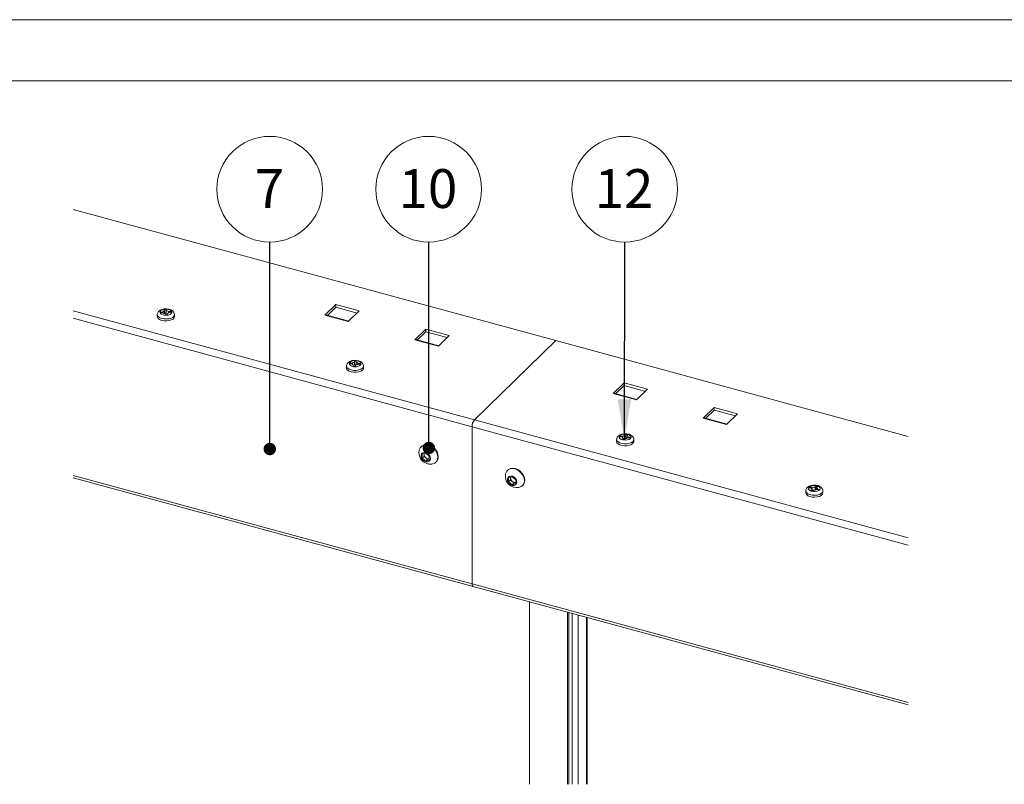
# Paper-space layout 'Sheet2' of a CAD drawing. Units: millimetres. Extents: x 0 to 437, y 0 to 297.
# Drawn here: x 198 to 279, y 234 to 297 of the extents above; entities that cross this region are included whole.
import ezdxf

# ---------------------------------------------------------------- set-up
doc = ezdxf.new("R2010")
doc.units = ezdxf.units.MM
doc.styles.add('SLDTEXTSTYLE0', font='TXT', dxfattribs={"width": 0.7})
doc.dimstyles.new('SLDDIMSTYLE3', dxfattribs={"dimtxt": 0.18, "dimasz": 3.302, "dimexe": 0, "dimexo": 0.0625, "dimgap": 0, "dimtad": 0, "dimtih": 1, "dimtoh": 1, "dimdec": 0, "dimrnd": 1e-09, "dimzin": 0, "dimdsep": 46, "dimtxsty": 'Standard', "dimsah": 1, "dimcen": 0.09, "dimadec": 0, "dimazin": 0, "dimtfac": 3.302, "dimtdec": 0, "dimtofl": 0, "dimtmove": 0, "dimatfit": 3, "dimfxl": 1, "dimfrac": 2, "dimtolj": 1, "dimtzin": 0, "dimarcsym": 0})
doc.dimstyles.new('SLDDIMSTYLE7', dxfattribs={"dimtxt": 0.18, "dimasz": 1.016, "dimexe": 0, "dimexo": 0.0625, "dimgap": 0, "dimtad": 0, "dimtih": 1, "dimtoh": 1, "dimdec": 0, "dimrnd": 1e-09, "dimzin": 0, "dimdsep": 46, "dimtxsty": 'Standard', "dimblk1": 'DOT', "dimblk2": 'DOT', "dimsah": 1, "dimcen": 0.09, "dimadec": 0, "dimazin": 0, "dimtfac": 1.016, "dimtdec": 0, "dimtofl": 0, "dimtmove": 0, "dimatfit": 3, "dimldrblk": 'DOT', "dimfxl": 1, "dimfrac": 2, "dimtolj": 1, "dimtzin": 0, "dimarcsym": 0})

# ---------------------------------------------------------------- blocks, each defined once
blk = doc.blocks.new('SW_NOTE_13')
at = {"color": 0, "linetype": 'Continuous', "lineweight": 0}
blk.add_circle((-0.001, 4.323), 4.323, dxfattribs=at)
at = {"color": 0, "linetype": 'Continuous', "lineweight": 0, "insert": (-0.032, 5.964), "char_height": 3.175, "attachment_point": 2, "style": 'SLDTEXTSTYLE0'}
blk.add_mtext('7', dxfattribs=at)
blk = doc.blocks.new('_DOT')
at = {"color": 0, "linetype": 'ByBlock', "lineweight": -2}
blk.add_line((-0.5, 0), (-1, 0), dxfattribs=at)
at = {"color": 0, "linetype": 'ByBlock', "const_width": 0.5}
blk.add_lwpolyline([(-0.25, 0, 1), (0.25, 0, 1)], format="xyb", close=True, dxfattribs=at)
blk = doc.blocks.new('SW_NOTE_14')
at = {"color": 0, "linetype": 'Continuous', "lineweight": 0}
blk.add_circle((0.006, 4.323), 4.323, dxfattribs=at)
at = {"color": 0, "linetype": 'Continuous', "lineweight": 0, "insert": (-0.057, 5.964), "char_height": 3.175, "attachment_point": 2, "style": 'SLDTEXTSTYLE0'}
blk.add_mtext('12', dxfattribs=at)
blk = doc.blocks.new('SW_NOTE_15')
at = {"color": 0, "linetype": 'Continuous', "lineweight": 0}
blk.add_circle((-0.003, 4.323), 4.323, dxfattribs=at)
at = {"color": 0, "linetype": 'Continuous', "lineweight": 0, "insert": (-0.066, 5.964), "char_height": 3.175, "attachment_point": 2, "style": 'SLDTEXTSTYLE0'}
blk.add_mtext('10', dxfattribs=at)

psp = doc.layouts.new('Sheet2')

# ---------------------------------------------------------------- linework, layer by layer
at = {"color": 7, "linetype": 'Continuous', "lineweight": 18}
for p, q in [((420, 296.997), (-0.007, 296.997)), ((413.5, 291.997), (6.093, 291.997)), ((241.869, 270.738), (202.377, 281.471)), ((202.377, 273.173), (235.219, 264.247)), ((209.841, 273.266), (209.967, 273.276)), ((209.867, 273.184), (209.841, 273.266)), ((209.869, 273.172), (209.868, 273.177)), ((209.869, 273.172), (209.869, 272.983)), ((209.992, 273.195), (209.967, 273.276)), ((209.994, 272.993), (209.967, 273.276)), ((209.995, 273.187), (209.994, 273.182)), ((209.994, 273.182), (209.994, 272.993)), ((222.983, 272.814), (223.878, 273.687)), ((223.191, 272.802), (223.878, 273.472)), ((223.878, 273.687), (225.794, 273.166)), ((223.878, 273.472), (223.878, 273.687)), ((223.878, 273.472), (225.622, 272.998)), ((225.794, 273.166), (224.9, 272.293)), ((202.377, 272.573), (235.024, 263.7)), ((209.267, 272.87), (209.267, 272.711)), ((209.276, 272.654), (209.267, 272.711)), ((209.548, 273.058), (209.707, 273.071)), ((209.568, 272.993), (209.548, 273.058)), ((209.548, 273.058), (209.607, 272.996)), ((209.568, 272.993), (209.727, 273.006)), ((209.721, 273.072), (209.721, 273.067)), ((209.721, 273.006), (209.721, 273.067)), ((209.972, 272.842), (209.947, 272.924)), ((210.098, 272.852), (209.972, 272.842)), ((210.07, 272.936), (210.071, 272.941)), ((210.07, 272.85), (210.07, 272.936)), ((210.098, 272.852), (210.072, 272.934)), ((210.198, 273.106), (210.198, 273.111)), ((210.198, 273.106), (210.198, 273.007)), ((210.212, 273.112), (210.371, 273.125)), ((210.232, 273.048), (210.391, 273.061)), ((210.312, 273.054), (210.371, 273.125)), ((210.371, 273.125), (210.391, 273.061)), ((210.672, 272.711), (210.672, 272.87)), ((224.9, 272.293), (222.983, 272.814)), ((224.936, 272.328), (223.049, 272.84)), ((230.354, 270.81), (231.248, 271.684)), ((231.248, 271.684), (233.164, 271.163)), ((231.248, 271.469), (231.248, 271.684)), ((232.27, 270.29), (230.354, 270.81)), ((232.306, 270.325), (230.419, 270.837)), ((230.561, 270.799), (231.248, 271.469)), ((231.248, 271.469), (232.993, 270.995)), ((233.164, 271.163), (232.27, 270.29)), ((241.869, 270.738), (235.219, 264.247)), ((270.723, 262.896), (241.869, 270.738)), ((224.744, 268.664), (224.746, 268.692)), ((224.744, 268.664), (224.744, 268.504)), ((225.026, 268.837), (225.036, 268.902)), ((225.026, 268.837), (225.187, 268.83)), ((225.036, 268.902), (225.196, 268.896)), ((225.036, 268.902), (225.095, 268.834)), ((225.211, 268.895), (225.211, 268.89)), ((225.211, 268.81), (225.211, 268.89)), ((225.351, 268.641), (225.363, 268.724)), ((225.477, 268.636), (225.351, 268.641)), ((225.364, 268.731), (225.365, 268.726)), ((225.365, 268.641), (225.365, 268.726)), ((225.403, 268.974), (225.402, 268.979)), ((225.403, 268.785), (225.416, 269.069)), ((225.403, 268.974), (225.403, 268.785)), ((225.404, 268.987), (225.416, 269.069)), ((225.416, 269.069), (225.543, 269.064)), ((225.477, 268.636), (225.49, 268.719)), ((225.53, 268.974), (225.529, 268.969)), ((225.529, 268.969), (225.529, 268.78)), ((225.53, 268.982), (225.543, 269.064)), ((225.53, 268.979), (225.53, 268.978)), ((225.693, 268.87), (225.693, 268.876)), ((225.693, 268.87), (225.693, 268.81)), ((225.697, 268.81), (225.858, 268.803)), ((225.707, 268.875), (225.868, 268.868)), ((225.809, 268.805), (225.868, 268.868)), ((225.868, 268.868), (225.858, 268.803)), ((226.15, 268.504), (226.15, 268.664)), ((247.462, 267.277), (246.568, 266.404)), ((247.462, 267.063), (246.776, 266.392)), ((249.379, 266.756), (247.462, 267.277)), ((247.462, 267.063), (247.462, 267.277)), ((249.207, 266.588), (247.462, 267.063)), ((248.484, 265.883), (249.379, 266.756)), ((246.568, 266.404), (248.484, 265.883)), ((248.52, 265.918), (246.634, 266.431)), ((254.833, 265.274), (253.938, 264.401)), ((256.749, 264.753), (254.833, 265.274)), ((254.833, 265.059), (254.833, 265.274)), ((253.938, 264.401), (255.854, 263.88)), ((255.89, 263.915), (254.004, 264.428)), ((254.833, 265.059), (254.146, 264.389)), ((256.577, 264.585), (254.833, 265.059)), ((255.854, 263.88), (256.749, 264.753)), ((235.024, 263.7), (235.024, 250.843)), ((235.024, 263.7), (270.723, 253.998)), ((235.219, 264.247), (270.723, 254.598)), ((247.14, 262.875), (247.177, 262.937)), ((247.14, 262.875), (247.294, 262.851)), ((247.177, 262.937), (247.331, 262.913)), ((247.177, 262.937), (247.236, 262.86)), ((247.307, 262.843), (247.307, 262.848)), ((247.307, 262.839), (247.307, 262.843)), ((247.345, 262.911), (247.345, 262.906)), ((247.345, 262.776), (247.345, 262.906)), ((247.375, 262.648), (247.422, 262.727)), ((247.426, 262.734), (247.426, 262.729)), ((247.426, 262.64), (247.426, 262.729)), ((247.496, 262.629), (247.543, 262.708)), ((247.567, 262.778), (247.618, 263.059)), ((247.567, 262.967), (247.567, 262.972)), ((247.567, 262.967), (247.567, 262.778)), ((247.571, 262.979), (247.618, 263.059)), ((247.618, 263.059), (247.74, 263.039)), ((247.689, 262.953), (247.689, 262.948)), ((247.689, 262.948), (247.689, 262.759)), ((247.693, 262.96), (247.74, 263.039)), ((247.784, 262.774), (247.938, 262.75)), ((247.807, 262.833), (247.807, 262.839)), ((247.807, 262.833), (247.807, 262.77)), ((247.821, 262.836), (247.975, 262.812)), ((247.916, 262.753), (247.975, 262.812)), ((247.975, 262.812), (247.938, 262.75)), ((230.875, 262.073), (230.846, 262.045)), ((246.855, 262.655), (246.855, 262.495)), ((247.496, 262.629), (247.375, 262.648)), ((248.26, 262.495), (248.26, 262.655)), ((230.935, 261.442), (231.23, 261.527)), ((230.935, 261.112), (230.935, 261.442)), ((231.097, 261.27), (230.935, 261.112)), ((231.23, 260.867), (230.935, 261.112)), ((231.097, 261.435), (231.097, 261.488)), ((231.097, 261.27), (231.097, 261.435)), ((231.244, 261.147), (231.097, 261.27)), ((231.23, 261.527), (231.525, 261.282)), ((231.392, 261.025), (231.244, 261.147)), ((231.525, 261.282), (231.525, 260.952)), ((231.392, 261.025), (231.23, 260.867)), ((231.525, 260.952), (231.23, 260.867)), ((231.525, 261.063), (231.392, 261.025)), ((232.068, 260.792), (232.098, 260.821)), ((202.377, 259.716), (235.024, 250.843)), ((202.377, 259.526), (235.109, 250.63)), ((237.951, 260.151), (237.921, 260.122)), ((238.01, 259.519), (238.305, 259.604)), ((238.01, 259.189), (238.01, 259.519)), ((238.172, 259.512), (238.172, 259.565)), ((238.172, 259.347), (238.172, 259.512)), ((238.305, 259.604), (238.6, 259.359)), ((238.172, 259.347), (238.01, 259.189)), ((238.305, 258.944), (238.01, 259.189)), ((238.32, 259.224), (238.172, 259.347)), ((238.467, 259.102), (238.305, 258.944)), ((238.6, 259.029), (238.305, 258.944)), ((238.467, 259.102), (238.32, 259.224)), ((238.6, 259.14), (238.467, 259.102)), ((238.6, 259.359), (238.6, 259.029)), ((239.143, 258.869), (239.173, 258.898)), ((262.636, 258.708), (262.695, 258.766)), ((262.636, 258.708), (262.778, 258.67)), ((262.695, 258.766), (262.838, 258.728)), ((262.695, 258.766), (262.754, 258.676)), ((262.791, 258.661), (262.791, 258.666)), ((262.791, 258.608), (262.791, 258.661)), ((262.851, 258.724), (262.85, 258.719)), ((262.85, 258.55), (262.85, 258.719)), ((263.091, 258.568), (263.173, 258.842)), ((263.091, 258.757), (263.091, 258.763)), ((263.091, 258.757), (263.091, 258.568)), ((263.098, 258.769), (263.173, 258.842)), ((263.173, 258.842), (263.285, 258.812)), ((263.204, 258.732), (263.204, 258.727)), ((263.204, 258.727), (263.204, 258.542)), ((263.21, 258.739), (263.285, 258.812)), ((262.332, 258.448), (262.332, 258.289)), ((262.784, 258.462), (262.859, 258.536)), ((262.896, 258.432), (262.784, 258.462)), ((262.791, 258.62), (262.827, 258.565)), ((262.865, 258.542), (262.866, 258.537)), ((262.866, 258.44), (262.866, 258.537)), ((262.896, 258.432), (262.971, 258.505)), ((263.231, 258.547), (263.374, 258.508)), ((263.278, 258.603), (263.278, 258.608)), ((263.278, 258.603), (263.278, 258.534)), ((263.291, 258.605), (263.433, 258.566)), ((263.433, 258.566), (263.374, 258.508)), ((263.737, 258.289), (263.737, 258.448)), ((235.024, 250.843), (270.723, 241.141)), ((235.109, 250.63), (270.723, 240.951)), ((239.735, 249.373), (239.735, 234.44)), ((242.846, 248.528), (242.846, 234.44)), ((242.944, 234.44), (242.944, 248.501)), ((243.219, 248.426), (243.219, 234.44)), ((244.45, 234.44), (244.45, 248.092))]:
    psp.add_line(p, q, dxfattribs=at)
at = {"color": 174, "linetype": 'Continuous', "lineweight": 18}
for p, q in [((209.276, 272.813), (209.267, 272.867)), ((243.705, 248.294), (243.705, 234.44)), ((244.402, 248.105), (244.402, 234.44))]:
    psp.add_line(p, q, dxfattribs=at)
at = {"color": 7, "linetype": 'Continuous', "lineweight": 18, "flags": 128}
for points in [[(210.666, 272.873), (210.658, 272.971), (210.601, 273.085), (210.511, 273.179), (210.384, 273.256), (210.218, 273.311), (210.031, 273.337), (209.841, 273.332), (209.658, 273.294), (209.492, 273.222), (209.374, 273.128), (209.299, 273.018), (209.268, 272.893), (209.271, 272.865)], [(209.553, 272.934), (209.493, 273.02), (209.498, 273.111), (209.566, 273.196), (209.689, 273.261), (209.85, 273.3), (210.027, 273.306), (210.196, 273.279), (210.335, 273.222), (210.424, 273.143), (210.452, 273.052), (210.415, 272.963), (210.317, 272.887), (210.173, 272.834), (210.001, 272.811), (209.825, 272.822), (209.668, 272.865), (209.553, 272.934)], [(210.672, 272.711), (210.643, 272.607), (210.553, 272.509), (210.412, 272.43), (210.232, 272.375), (210.028, 272.35), (209.819, 272.357), (209.623, 272.396), (209.458, 272.462), (209.339, 272.551), (209.276, 272.654)], [(210.07, 272.936), (210.07, 272.936), (210.071, 272.936), (210.072, 272.935), (210.072, 272.934)], [(226.15, 268.504), (226.131, 268.422), (226.054, 268.322), (225.923, 268.238), (225.749, 268.178), (225.549, 268.146), (225.339, 268.147), (225.139, 268.179), (224.967, 268.24), (224.837, 268.325), (224.761, 268.425), (224.744, 268.504)], [(226.144, 268.663), (226.143, 268.729), (226.097, 268.851), (226.015, 268.949), (225.899, 269.03), (225.743, 269.093), (225.559, 269.127), (225.369, 269.13), (225.183, 269.101), (225.011, 269.039), (224.88, 268.951), (224.794, 268.845), (224.748, 268.717)], [(224.985, 268.781), (224.966, 268.872), (225.012, 268.96), (225.117, 269.034), (225.266, 269.083), (225.44, 269.101), (225.615, 269.086), (225.767, 269.039), (225.876, 268.967), (225.927, 268.879), (225.913, 268.788), (225.836, 268.706), (225.706, 268.643), (225.542, 268.609), (225.365, 268.608), (225.198, 268.64), (225.066, 268.7), (224.985, 268.781)], [(225.365, 268.726), (225.364, 268.726), (225.364, 268.726), (225.364, 268.725), (225.363, 268.724)], [(248.254, 262.655), (248.257, 262.704), (248.215, 262.828), (248.137, 262.929), (248.026, 263.012), (247.874, 263.077), (247.693, 263.116), (247.502, 263.122), (247.315, 263.097), (247.142, 263.039), (247.005, 262.954), (246.906, 262.84), (246.865, 262.738), (246.86, 262.653)], [(247.076, 262.825), (247.096, 262.916), (247.178, 262.997), (247.311, 263.057), (247.478, 263.089), (247.655, 263.087), (247.819, 263.052), (247.948, 262.99), (248.024, 262.907), (248.037, 262.816), (247.985, 262.729), (247.876, 262.657), (247.723, 262.61), (247.548, 262.595), (247.375, 262.614), (247.226, 262.663), (247.121, 262.737), (247.076, 262.825)], [(247.426, 262.729), (247.426, 262.729), (247.424, 262.729), (247.422, 262.728), (247.422, 262.727)], [(232.231, 261.208), (232.204, 261.409), (232.127, 261.611), (232.004, 261.8), (231.844, 261.963), (231.657, 262.088), (231.457, 262.168), (231.257, 262.197), (231.07, 262.173), (230.91, 262.097), (230.787, 261.976), (230.709, 261.816), (230.696, 261.761)], [(232.26, 261.237), (232.234, 261.438), (232.157, 261.64), (232.034, 261.829), (231.873, 261.992), (231.687, 262.117), (231.487, 262.197), (231.286, 262.226), (231.1, 262.202), (230.939, 262.126), (230.875, 262.073)], [(248.26, 262.495), (248.253, 262.442), (248.191, 262.339), (248.074, 262.25), (247.911, 262.182), (247.716, 262.143), (247.507, 262.134), (247.303, 262.158), (247.121, 262.212), (246.978, 262.29), (246.886, 262.387), (246.855, 262.494), (246.855, 262.495)], [(230.696, 261.761), (230.678, 261.585), (230.692, 261.409), (230.74, 261.239), (230.818, 261.081), (230.925, 260.94), (231.056, 260.822), (231.207, 260.73), (231.372, 260.668), (231.422, 260.656), (231.473, 260.647), (231.524, 260.64), (231.575, 260.636), (231.627, 260.635), (231.678, 260.637), (231.73, 260.642), (231.781, 260.649)], [(231.591, 260.963), (231.617, 261.092), (231.591, 261.234), (231.516, 261.372), (231.402, 261.486), (231.266, 261.56), (231.124, 261.586), (230.997, 261.559), (230.901, 261.484), (230.849, 261.369), (230.849, 261.231), (230.901, 261.089), (230.997, 260.961), (231.124, 260.865), (231.266, 260.814), (231.402, 260.814), (231.516, 260.866), (231.591, 260.963)], [(231.103, 261.49), (231.099, 261.471), (231.097, 261.435)], [(239.306, 259.285), (239.28, 259.486), (239.202, 259.688), (239.08, 259.877), (238.919, 260.04), (238.733, 260.166), (238.532, 260.246), (238.332, 260.274), (238.145, 260.25), (237.985, 260.175), (237.862, 260.053), (237.785, 259.893), (237.771, 259.838)], [(239.336, 259.314), (239.309, 259.515), (239.232, 259.717), (239.109, 259.906), (238.949, 260.069), (238.762, 260.194), (238.562, 260.274), (238.362, 260.303), (238.175, 260.279), (238.015, 260.203), (237.951, 260.151)], [(238.666, 259.04), (238.692, 259.169), (238.666, 259.311), (238.591, 259.449), (238.478, 259.563), (238.341, 259.638), (238.199, 259.663), (238.072, 259.636), (237.976, 259.561), (237.925, 259.446), (237.925, 259.308), (237.976, 259.166), (238.072, 259.038), (238.199, 258.942), (238.341, 258.891), (238.478, 258.891), (238.591, 258.943), (238.666, 259.04)], [(238.178, 259.567), (238.175, 259.548), (238.172, 259.512)], [(263.731, 258.447), (263.733, 258.506), (263.688, 258.629), (263.609, 258.728), (263.494, 258.81), (263.34, 258.874), (263.158, 258.911), (262.967, 258.915), (262.781, 258.888), (262.608, 258.828), (262.475, 258.742), (262.454, 258.722), (262.39, 258.643), (262.34, 258.523), (262.338, 258.449)], [(262.555, 258.666), (262.608, 258.753), (262.718, 258.825), (262.871, 258.871), (263.046, 258.886), (263.219, 258.867), (263.368, 258.817), (263.472, 258.743), (263.516, 258.654), (263.496, 258.564), (263.413, 258.483), (263.279, 258.423), (263.112, 258.392), (262.935, 258.394), (262.771, 258.429), (262.643, 258.492), (262.567, 258.575), (262.555, 258.666)], [(262.865, 258.542), (262.843, 258.555), (262.823, 258.568), (262.808, 258.583), (262.796, 258.599), (262.788, 258.616), (262.785, 258.632), (262.786, 258.649), (262.791, 258.666)], [(263.204, 258.732), (263.227, 258.72), (263.246, 258.706), (263.262, 258.691), (263.273, 258.675), (263.281, 258.659), (263.284, 258.642), (263.283, 258.625), (263.278, 258.608)], [(263.737, 258.289), (263.737, 258.276), (263.698, 258.17), (263.6, 258.074), (263.452, 257.998), (263.267, 257.947), (263.061, 257.927), (262.853, 257.939), (262.661, 257.982), (262.502, 258.053), (262.391, 258.144), (262.336, 258.248), (262.332, 258.289)], [(235.024, 250.843), (235.028, 250.777), (235.039, 250.72), (235.057, 250.676), (235.081, 250.646), (235.109, 250.63)]]:
    psp.add_lwpolyline(points, dxfattribs=at)
at = {"color": 174, "linetype": 'Continuous', "lineweight": 18, "flags": 128}
for points in [[(210.672, 272.872), (210.643, 272.767), (210.553, 272.669), (210.412, 272.589), (210.232, 272.535), (210.028, 272.51), (209.819, 272.517), (209.623, 272.555), (209.458, 272.622), (209.339, 272.711), (209.276, 272.813)], [(226.15, 268.663), (226.131, 268.582), (226.054, 268.482), (225.923, 268.398), (225.749, 268.337), (225.549, 268.306), (225.339, 268.306), (225.139, 268.339), (224.967, 268.4), (224.837, 268.484), (224.761, 268.585), (224.744, 268.664)], [(248.26, 262.654), (248.253, 262.602), (248.191, 262.499), (248.074, 262.41), (247.911, 262.342), (247.716, 262.302), (247.507, 262.294), (247.303, 262.318), (247.121, 262.371), (246.978, 262.45), (246.886, 262.547), (246.855, 262.654), (246.855, 262.654)], [(263.737, 258.447), (263.737, 258.435), (263.698, 258.329), (263.6, 258.234), (263.452, 258.157), (263.267, 258.107), (263.061, 258.087), (262.853, 258.099), (262.661, 258.142), (262.502, 258.212), (262.391, 258.304), (262.336, 258.408), (262.332, 258.449)]]:
    psp.add_lwpolyline(points, dxfattribs=at)
at = {"color": 7, "linetype": 'Continuous', "lineweight": 18}
for centre, radius, start, end in [((209.883, 273), 0.177, 94.66773, 156.09229), ((209.814, 273.168), 0.0553, 9.27947, 17.1587), ((210.049, 273.212), 0.0601, 197.3273, 204.7895), ((209.924, 273.176), 0.0707, 5.10298, 15.38626), ((210, 272.89), 0.297, 48.07116, 90.96345), ((209.679, 273.412), 0.343, 274.64594, 277.02943), ((209.708, 273.048), 0.0231, 55.46758, 92.60972), ((209.759, 272.596), 0.411, 92.55944, 94.56363), ((209.939, 273.228), 0.297, 228.07228, 270.96233), ((209.943, 272.846), 0.156, 70.85992, 118.52163), ((209.892, 272.907), 0.0574, 17.12074, 24.94385), ((210.056, 273.118), 0.177, 274.67196, 336.09171), ((210.125, 272.95), 0.0547, 189.16464, 197.12772), ((210.182, 273.493), 0.382, 272.48237, 274.6407), ((210.215, 273.088), 0.0242, 95.56844, 132.86361), ((210.26, 272.705), 0.344, 94.64526, 97.022), ((223.038, 272.774), 0.0675, 80.6572, 144.03406), ((230.408, 270.77), 0.0678, 80.84402, 143.86209), ((225.17, 268.44), 0.391, 85.50482, 87.61371), ((225.211, 269.251), 0.356, 267.61541, 269.94349), ((225.194, 268.87), 0.0261, 50.71863, 85.11596), ((225.376, 268.935), 0.204, 211.10112, 266.69873), ((225.404, 268.715), 0.265, 90.52504, 136.94798), ((225.313, 268.732), 0.0511, 351.31185, 359.69214), ((225.349, 268.995), 0.0551, 343.26817, 351.16984), ((225.531, 268.969), 0.128, 172.02576, 177.66713), ((225.46, 268.638), 0.158, 64.00974, 111.33543), ((225.544, 268.71), 0.0551, 163.26817, 171.16984), ((225.489, 268.991), 0.265, 270.52167, 316.95355), ((225.683, 268.962), 0.154, 172.54505, 177.23777), ((225.583, 268.974), 0.0533, 171.40381, 179.44835), ((225.518, 268.77), 0.204, 31.10068, 86.70226), ((225.682, 268.454), 0.357, 87.61779, 89.94279), ((225.723, 269.264), 0.39, 265.50047, 267.61807), ((225.706, 268.853), 0.0223, 88.29726, 127.56495), ((246.623, 266.364), 0.0675, 80.66385, 144.04226), ((253.993, 264.361), 0.0674, 80.64372, 144.04755), ((235.876, 263.705), 0.852, 140.51489, 180.34289), ((247.242, 262.518), 0.337, 78.72346, 81.08485), ((247.443, 262.87), 0.137, 189.22933, 262.69661), ((247.384, 263.251), 0.342, 261.0913, 263.45827), ((247.325, 262.887), 0.0273, 45.26247, 78.29967), ((247.544, 262.622), 0.351, 86.24862, 124.43143), ((247.367, 262.76), 0.0637, 329.19417, 336.4808), ((247.61, 262.668), 0.0778, 142.94057, 149.19579), ((247.571, 263.065), 0.351, 266.24388, 304.43616), ((247.506, 263.018), 0.0762, 322.8739, 329.26246), ((247.607, 262.96), 0.04, 151.8523, 170.47181), ((247.607, 262.635), 0.149, 56.66899, 105.48537), ((247.748, 262.927), 0.0648, 149.25449, 156.42048), ((247.672, 262.817), 0.137, 9.22933, 82.69661), ((247.728, 262.415), 0.363, 81.15982, 83.38975), ((247.873, 263.169), 0.337, 258.72346, 261.08485), ((247.818, 262.817), 0.0195, 81.54269, 123.65576), ((231.485, 261.453), 0.389, 182.61407, 231.67734), ((231.471, 261.397), 0.337, 227.67194, 279.06891), ((231.689, 261.184), 0.543, 279.76518, 2.55889), ((231.696, 261.218), 0.564, 315.32536, 1.94), ((238.694, 259.653), 0.941, 168.68822, 279.92193), ((238.561, 259.53), 0.389, 182.61179, 231.67648), ((238.547, 259.474), 0.337, 227.66831, 279.07254), ((238.764, 259.261), 0.542, 279.76489, 2.55942), ((238.772, 259.295), 0.564, 315.32676, 1.94004), ((262.706, 258.404), 0.276, 72.13366, 74.85144), ((262.912, 259.002), 0.284, 254.74114, 257.45349), ((262.829, 258.701), 0.0283, 39.918, 71.36324), ((263.033, 258.353), 0.414, 81.9857, 116.10715), ((263.019, 258.851), 0.114, 309.31953, 314.20107), ((263.119, 258.749), 0.0292, 136.97501, 163.70269), ((263.275, 258.672), 0.093, 134.1405, 139.80332), ((262.792, 258.605), 0.096, 314.2281, 319.71572), ((262.863, 258.532), 0.00528, 61.01651, 141.20957), ((263.051, 258.424), 0.114, 129.31953, 134.20107), ((263.036, 258.922), 0.414, 261.98677, 296.10534), ((263.116, 258.437), 0.134, 48.99099, 100.59742), ((263.155, 258.266), 0.291, 74.77523, 77.41939), ((263.365, 258.88), 0.285, 252.17801, 254.80708), ((263.287, 258.589), 0.0165, 75.13885, 120.76861), ((235.233, 250.803), 0.213, 169.3507, 234.37225)]:
    psp.add_arc(centre, radius, start, end, dxfattribs=at)

# ---------------------------------------------------------------- block references
at = {"color": 7, "linetype": 'Continuous', "lineweight": 0}
for name, p in [('SW_NOTE_13', (218.469, 278.805)), ('SW_NOTE_15', (231.479, 278.805)), ('SW_NOTE_14', (247.517, 278.805))]:
    psp.add_blockref(name, p, dxfattribs=at)

# ---------------------------------------------------------------- leaders
for points, dimstyle in [([(218.472, 261.871), (218.469, 278.805)], 'SLDDIMSTYLE7'), ([(231.492, 261.953), (231.479, 278.805)], 'SLDDIMSTYLE7'), ([(247.496, 262.629), (247.517, 278.805)], 'SLDDIMSTYLE3')]:
    psp.add_leader(points, dimstyle=dimstyle, dxfattribs=at)

doc.saveas('drawing.dxf')
